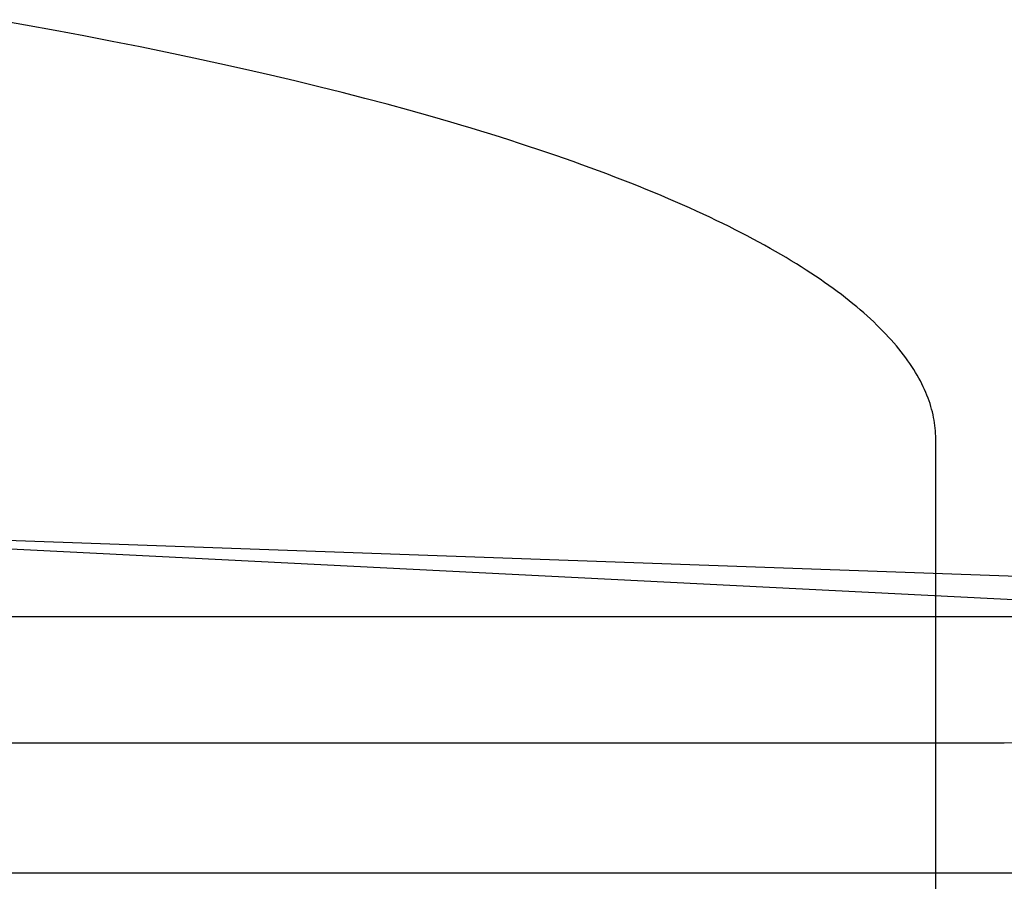
# Model space of a CAD drawing. Extents: x 20 to 2610, y 20 to 2421.
# Drawn here: x 2023 to 2070, y 1539 to 1580 of the extents above; entities that cross this region are included whole.
import ezdxf

# ---------------------------------------------------------------- set-up
doc = ezdxf.new("R2010")
doc.units = 0
doc.layers.get('0').update_dxf_attribs({"color": 3, "linetype": 'CONTINUOUS'})
doc.layers.add('CSLAYER3', color=3, linetype='CONTINUOUS')

# ---------------------------------------------------------------- blocks, each defined once
blk = doc.blocks.new('BLKF017')
at = {"layer": 'CSLAYER3', "color": 7, "linetype": 'CONTINUOUS'}
for p, q in [((2023.241907, 1579.948166), (2021.801718, 1580.20375)), ((2024.65397, 1579.690192), (2023.241907, 1579.948166)), ((2026.038131, 1579.429898), (2024.65397, 1579.690192)), ((2027.394609, 1579.167354), (2026.038131, 1579.429898)), ((2028.723627, 1578.90263), (2027.394609, 1579.167354)), ((2030.025405, 1578.635796), (2028.723627, 1578.90263)), ((2031.300167, 1578.366923), (2030.025405, 1578.635796)), ((2032.548132, 1578.096081), (2031.300167, 1578.366923)), ((2033.769522, 1577.82334), (2032.548132, 1578.096081)), ((2034.96456, 1577.548771), (2033.769522, 1577.82334)), ((2036.133466, 1577.272443), (2034.96456, 1577.548771)), ((2037.276462, 1576.994428), (2036.133466, 1577.272443)), ((2038.39377, 1576.714794), (2037.276462, 1576.994428)), ((2039.48561, 1576.433613), (2038.39377, 1576.714794)), ((2040.552205, 1576.150954), (2039.48561, 1576.433613)), ((2041.593776, 1575.866888), (2040.552205, 1576.150954)), ((2042.610544, 1575.581486), (2041.593776, 1575.866888)), ((2043.602732, 1575.294816), (2042.610544, 1575.581486)), ((2044.089677, 1575.151029), (2043.602732, 1575.294816)), ((2044.570559, 1575.006951), (2044.089677, 1575.151029)), ((2045.045407, 1574.862591), (2044.570559, 1575.006951)), ((2045.514249, 1574.717959), (2045.045407, 1574.862591)), ((2045.977111, 1574.573062), (2045.514249, 1574.717959)), ((2046.434022, 1574.427911), (2045.977111, 1574.573062)), ((2046.885009, 1574.282513), (2046.434022, 1574.427911)), ((2047.3301, 1574.136877), (2046.885009, 1574.282513)), ((2047.769322, 1573.991013), (2047.3301, 1574.136877)), ((2048.202704, 1573.844928), (2047.769322, 1573.991013)), ((2048.630273, 1573.698632), (2048.202704, 1573.844928)), ((2049.052056, 1573.552134), (2048.630273, 1573.698632)), ((2049.468082, 1573.405442), (2049.052056, 1573.552134)), ((2049.878377, 1573.258565), (2049.468082, 1573.405442)), ((2050.282971, 1573.111511), (2049.878377, 1573.258565)), ((2050.68189, 1572.964291), (2050.282971, 1573.111511)), ((2051.075162, 1572.816911), (2050.68189, 1572.964291)), ((2051.462814, 1572.669382), (2051.075162, 1572.816911)), ((2051.844876, 1572.521712), (2051.462814, 1572.669382)), ((2052.221373, 1572.373909), (2051.844876, 1572.521712)), ((2052.592334, 1572.225983), (2052.221373, 1572.373909)), ((2052.957787, 1572.077943), (2052.592334, 1572.225983)), ((2053.317759, 1571.929796), (2052.957787, 1572.077943)), ((2053.672278, 1571.781552), (2053.317759, 1571.929796)), ((2054.021371, 1571.63322), (2053.672278, 1571.781552)), ((2054.365067, 1571.484808), (2054.021371, 1571.63322)), ((2054.703392, 1571.336325), (2054.365067, 1571.484808)), ((2055.036376, 1571.18778), (2054.703392, 1571.336325)), ((2055.364044, 1571.039182), (2055.036376, 1571.18778)), ((2055.686426, 1570.89054), (2055.364044, 1571.039182)), ((2056.003548, 1570.741862), (2055.686426, 1570.89054)), ((2056.315439, 1570.593156), (2056.003548, 1570.741862)), ((2056.622126, 1570.444433), (2056.315439, 1570.593156)), ((2056.923636, 1570.2957), (2056.622126, 1570.444433)), ((2057.219998, 1570.146967), (2056.923636, 1570.2957)), ((2057.51124, 1569.998242), (2057.219998, 1570.146967)), ((2057.797388, 1569.849534), (2057.51124, 1569.998242)), ((2058.07847, 1569.700852), (2057.797388, 1569.849534)), ((2058.354515, 1569.552204), (2058.07847, 1569.700852)), ((2058.625549, 1569.403599), (2058.354515, 1569.552204)), ((2058.891601, 1569.255047), (2058.625549, 1569.403599)), ((2059.152699, 1569.106556), (2058.891601, 1569.255047)), ((2059.408869, 1568.958134), (2059.152699, 1569.106556)), ((2059.66014, 1568.80979), (2059.408869, 1568.958134)), ((2059.90654, 1568.661534), (2059.66014, 1568.80979)), ((2060.148095, 1568.513374), (2059.90654, 1568.661534)), ((2060.384834, 1568.365318), (2060.148095, 1568.513374)), ((2060.616784, 1568.217376), (2060.384834, 1568.365318)), ((2060.843974, 1568.069557), (2060.616784, 1568.217376)), ((2061.06643, 1567.921868), (2060.843974, 1568.069557)), ((2061.28418, 1567.77432), (2061.06643, 1567.921868)), ((2061.497253, 1567.62692), (2061.28418, 1567.77432)), ((2061.705676, 1567.479677), (2061.497253, 1567.62692)), ((2061.909476, 1567.332601), (2061.705676, 1567.479677)), ((2062.108681, 1567.1857), (2061.909476, 1567.332601)), ((2062.303319, 1567.038982), (2062.108681, 1567.1857)), ((2062.493418, 1566.892457), (2062.303319, 1567.038982)), ((2062.679005, 1566.746134), (2062.493418, 1566.892457)), ((2062.860108, 1566.60002), (2062.679005, 1566.746134)), ((2063.036754, 1566.454126), (2062.860108, 1566.60002)), ((2063.208972, 1566.308459), (2063.036754, 1566.454126)), ((2063.376789, 1566.163029), (2063.208972, 1566.308459)), ((2063.540232, 1566.017844), (2063.376789, 1566.163029)), ((2063.69933, 1565.872913), (2063.540232, 1566.017844)), ((2063.85411, 1565.728244), (2063.69933, 1565.872913)), ((2064.004599, 1565.583848), (2063.85411, 1565.728244)), ((2064.150826, 1565.439731), (2064.004599, 1565.583848)), ((2064.292818, 1565.295904), (2064.150826, 1565.439731)), ((2064.430603, 1565.152375), (2064.292818, 1565.295904)), ((2064.564209, 1565.009152), (2064.430603, 1565.152375)), ((2064.693662, 1564.866245), (2064.564209, 1565.009152)), ((2064.818992, 1564.723663), (2064.693662, 1564.866245)), ((2064.940225, 1564.581413), (2064.818992, 1564.723663)), ((2065.057389, 1564.439505), (2064.940225, 1564.581413)), ((2065.170512, 1564.297948), (2065.057389, 1564.439505)), ((2065.279622, 1564.15675), (2065.170512, 1564.297948)), ((2065.384746, 1564.01592), (2065.279622, 1564.15675)), ((2065.485912, 1563.875467), (2065.384746, 1564.01592)), ((2065.583147, 1563.7354), (2065.485912, 1563.875467)), ((2065.67648, 1563.595728), (2065.583147, 1563.7354)), ((2065.765938, 1563.456458), (2065.67648, 1563.595728)), ((2065.851549, 1563.317601), (2065.765938, 1563.456458)), ((2065.93334, 1563.179165), (2065.851549, 1563.317601)), ((2066.01134, 1563.041158), (2065.93334, 1563.179165)), ((2066.085575, 1562.90359), (2066.01134, 1563.041158)), ((2066.156073, 1562.766469), (2066.085575, 1562.90359)), ((2066.222863, 1562.629804), (2066.156073, 1562.766469)), ((2066.285972, 1562.493603), (2066.222863, 1562.629804)), ((2066.345427, 1562.357876), (2066.285972, 1562.493603)), ((2066.401256, 1562.222632), (2066.345427, 1562.357876)), ((2066.453487, 1562.087878), (2066.401256, 1562.222632)), ((2066.502148, 1561.953625), (2066.453487, 1562.087878)), ((2066.547266, 1561.81988), (2066.502148, 1561.953625)), ((2066.588869, 1561.686652), (2066.547266, 1561.81988)), ((2066.626985, 1561.553951), (2066.588869, 1561.686652)), ((2066.661641, 1561.421784), (2066.626985, 1561.553951)), ((2066.692865, 1561.290162), (2066.661641, 1561.421784)), ((2066.720685, 1561.159092), (2066.692865, 1561.290162)), ((2066.745128, 1561.028583), (2066.720685, 1561.159092)), ((2066.766222, 1560.898644), (2066.745128, 1561.028583)), ((2066.783995, 1560.769284), (2066.766222, 1560.898644)), ((2066.798474, 1560.640512), (2066.783995, 1560.769284)), ((2066.809688, 1560.512337), (2066.798474, 1560.640512)), ((2066.817664, 1560.384766), (2066.809688, 1560.512337)), ((2066.822428, 1560.25781), (2066.817664, 1560.384766)), ((2066.824011, 1560.131476), (2066.822428, 1560.25781)), ((2066.824011, 1481.290988), (2066.824011, 1560.131476)), ((2073.119629, 1551.607789), (2019.057997, 1551.607789)), ((2070.105111, 1545.566409), (2017.973926, 1545.566409)), ((2070.712985, 1545.569657), (2070.105111, 1545.566409)), ((1962.14048, 1539.348205), (2107.625921, 1539.348205))]:
    blk.add_line(p, q, dxfattribs=at)
at = {"layer": 'CSLAYER3', "color": 3, "linetype": 'CONTINUOUS'}
for p, q in [((2023.241907, 1579.948166), (2021.801718, 1580.20375)), ((2023.241907, 1579.948166), (2021.801718, 1580.20375)), ((2024.653971, 1579.690192), (2023.241907, 1579.948166)), ((2024.65397, 1579.690192), (2023.241907, 1579.948166)), ((2026.038131, 1579.429898), (2024.65397, 1579.690192)), ((2026.038131, 1579.429898), (2024.653971, 1579.690192)), ((2027.394609, 1579.167354), (2026.038131, 1579.429898)), ((2027.394609, 1579.167354), (2026.038131, 1579.429898)), ((2028.723627, 1578.90263), (2027.394609, 1579.167354)), ((2028.723627, 1578.90263), (2027.394609, 1579.167354)), ((2030.025406, 1578.635796), (2028.723627, 1578.90263)), ((2030.025405, 1578.635796), (2028.723627, 1578.90263)), ((2031.300167, 1578.366923), (2030.025405, 1578.635796)), ((2031.300167, 1578.366923), (2030.025406, 1578.635796)), ((2032.548132, 1578.096081), (2031.300167, 1578.366923)), ((2032.548132, 1578.096081), (2031.300167, 1578.366923)), ((2033.769523, 1577.82334), (2032.548132, 1578.096081)), ((2033.769522, 1577.82334), (2032.548132, 1578.096081)), ((2034.96456, 1577.548771), (2033.769522, 1577.82334)), ((2034.96456, 1577.548771), (2033.769523, 1577.82334)), ((2036.133466, 1577.272443), (2034.96456, 1577.548771)), ((2036.133466, 1577.272443), (2034.96456, 1577.548771)), ((2037.276462, 1576.994427), (2036.133466, 1577.272443)), ((2037.276462, 1576.994428), (2036.133466, 1577.272443)), ((2038.39377, 1576.714794), (2037.276462, 1576.994428)), ((2038.39377, 1576.714794), (2037.276462, 1576.994427)), ((2039.48561, 1576.433613), (2038.39377, 1576.714794)), ((2039.48561, 1576.433613), (2038.39377, 1576.714794)), ((2040.552205, 1576.150954), (2039.48561, 1576.433613)), ((2040.552205, 1576.150954), (2039.48561, 1576.433613)), ((2041.593776, 1575.866888), (2040.552205, 1576.150954)), ((2041.593776, 1575.866888), (2040.552205, 1576.150954)), ((2042.610545, 1575.581486), (2041.593776, 1575.866888)), ((2042.610544, 1575.581486), (2041.593776, 1575.866888)), ((2043.602732, 1575.294816), (2042.610544, 1575.581486)), ((2043.602732, 1575.294816), (2042.610545, 1575.581486)), ((2044.089677, 1575.151029), (2043.602732, 1575.294816)), ((2044.089677, 1575.151029), (2043.602732, 1575.294816)), ((2044.570559, 1575.00695), (2044.089677, 1575.151029)), ((2044.570559, 1575.006951), (2044.089677, 1575.151029)), ((2045.045407, 1574.862591), (2044.570559, 1575.006951)), ((2045.045408, 1574.862591), (2044.570559, 1575.00695)), ((2045.514249, 1574.717959), (2045.045407, 1574.862591)), ((2045.514249, 1574.717959), (2045.045408, 1574.862591)), ((2045.977111, 1574.573062), (2045.514249, 1574.717959)), ((2045.977111, 1574.573062), (2045.514249, 1574.717959)), ((2046.434022, 1574.427911), (2045.977111, 1574.573062)), ((2046.434022, 1574.427911), (2045.977111, 1574.573062)), ((2046.885009, 1574.282513), (2046.434022, 1574.427911)), ((2046.885009, 1574.282513), (2046.434022, 1574.427911)), ((2047.3301, 1574.136877), (2046.885009, 1574.282513)), ((2047.3301, 1574.136877), (2046.885009, 1574.282513)), ((2047.769322, 1573.991013), (2047.3301, 1574.136877)), ((2047.769322, 1573.991013), (2047.3301, 1574.136877)), ((2048.202704, 1573.844928), (2047.769322, 1573.991013)), ((2048.202704, 1573.844928), (2047.769322, 1573.991013)), ((2048.630273, 1573.698632), (2048.202704, 1573.844928)), ((2048.630273, 1573.698632), (2048.202704, 1573.844928)), ((2049.052056, 1573.552134), (2048.630273, 1573.698632)), ((2049.052056, 1573.552134), (2048.630273, 1573.698632)), ((2049.468082, 1573.405442), (2049.052056, 1573.552134)), ((2049.468082, 1573.405442), (2049.052056, 1573.552134)), ((2049.878377, 1573.258565), (2049.468082, 1573.405442)), ((2049.878377, 1573.258565), (2049.468082, 1573.405442)), ((2050.282971, 1573.111511), (2049.878377, 1573.258565)), ((2050.282971, 1573.111511), (2049.878377, 1573.258565)), ((2050.68189, 1572.964291), (2050.282971, 1573.111511)), ((2050.68189, 1572.964291), (2050.282971, 1573.111511)), ((2051.075162, 1572.816911), (2050.68189, 1572.964291)), ((2051.075162, 1572.816911), (2050.68189, 1572.964291)), ((2051.462815, 1572.669382), (2051.075162, 1572.816911)), ((2051.462814, 1572.669382), (2051.075162, 1572.816911)), ((2051.844876, 1572.521712), (2051.462814, 1572.669382)), ((2051.844876, 1572.521712), (2051.462815, 1572.669382)), ((2052.221373, 1572.373909), (2051.844876, 1572.521712)), ((2052.221373, 1572.373909), (2051.844876, 1572.521712)), ((2052.592334, 1572.225983), (2052.221373, 1572.373909)), ((2052.592334, 1572.225983), (2052.221373, 1572.373909)), ((2052.957787, 1572.077942), (2052.592334, 1572.225983)), ((2052.957787, 1572.077943), (2052.592334, 1572.225983)), ((2053.317759, 1571.929796), (2052.957787, 1572.077943)), ((2053.317759, 1571.929796), (2052.957787, 1572.077942)), ((2053.672278, 1571.781552), (2053.317759, 1571.929796)), ((2053.672278, 1571.781552), (2053.317759, 1571.929796)), ((2054.021371, 1571.63322), (2053.672278, 1571.781552)), ((2054.021371, 1571.63322), (2053.672278, 1571.781552)), ((2054.365067, 1571.484808), (2054.021371, 1571.63322)), ((2054.365067, 1571.484808), (2054.021371, 1571.63322)), ((2054.703393, 1571.336325), (2054.365067, 1571.484808)), ((2054.703392, 1571.336325), (2054.365067, 1571.484808)), ((2055.036376, 1571.18778), (2054.703392, 1571.336325)), ((2055.036376, 1571.18778), (2054.703393, 1571.336325)), ((2055.364044, 1571.039182), (2055.036376, 1571.18778)), ((2055.364044, 1571.039182), (2055.036376, 1571.18778)), ((2055.686426, 1570.89054), (2055.364044, 1571.039182)), ((2055.686426, 1570.89054), (2055.364044, 1571.039182)), ((2056.003548, 1570.741862), (2055.686426, 1570.89054)), ((2056.003548, 1570.741862), (2055.686426, 1570.89054)), ((2056.315439, 1570.593156), (2056.003548, 1570.741862)), ((2056.315439, 1570.593156), (2056.003548, 1570.741862)), ((2056.622126, 1570.444433), (2056.315439, 1570.593156)), ((2056.622126, 1570.444433), (2056.315439, 1570.593156)), ((2056.923636, 1570.2957), (2056.622126, 1570.444433)), ((2056.923636, 1570.2957), (2056.622126, 1570.444433)), ((2057.219999, 1570.146967), (2056.923636, 1570.2957)), ((2057.219998, 1570.146967), (2056.923636, 1570.2957)), ((2057.51124, 1569.998242), (2057.219998, 1570.146967)), ((2057.51124, 1569.998242), (2057.219999, 1570.146967)), ((2057.797388, 1569.849534), (2057.51124, 1569.998242)), ((2057.797388, 1569.849534), (2057.51124, 1569.998242)), ((2058.07847, 1569.700852), (2057.797388, 1569.849534)), ((2058.07847, 1569.700852), (2057.797388, 1569.849534)), ((2058.354515, 1569.552204), (2058.07847, 1569.700852)), ((2058.354515, 1569.552204), (2058.07847, 1569.700852)), ((2058.625549, 1569.403599), (2058.354515, 1569.552204)), ((2058.625549, 1569.403599), (2058.354515, 1569.552204)), ((2058.891602, 1569.255047), (2058.625549, 1569.403599)), ((2058.891601, 1569.255047), (2058.625549, 1569.403599)), ((2059.152699, 1569.106556), (2058.891601, 1569.255047)), ((2059.152699, 1569.106555), (2058.891602, 1569.255047)), ((2059.408869, 1568.958134), (2059.152699, 1569.106556)), ((2059.408869, 1568.958134), (2059.152699, 1569.106555)), ((2059.66014, 1568.80979), (2059.408869, 1568.958134)), ((2059.66014, 1568.80979), (2059.408869, 1568.958134)), ((2059.90654, 1568.661534), (2059.66014, 1568.80979)), ((2059.90654, 1568.661534), (2059.66014, 1568.80979)), ((2060.148095, 1568.513374), (2059.90654, 1568.661534)), ((2060.148095, 1568.513374), (2059.90654, 1568.661534)), ((2060.384834, 1568.365318), (2060.148095, 1568.513374)), ((2060.384834, 1568.365318), (2060.148095, 1568.513374)), ((2060.616784, 1568.217376), (2060.384834, 1568.365318)), ((2060.616784, 1568.217376), (2060.384834, 1568.365318)), ((2060.843974, 1568.069557), (2060.616784, 1568.217376)), ((2060.843974, 1568.069557), (2060.616784, 1568.217376)), ((2061.06643, 1567.921868), (2060.843974, 1568.069557)), ((2061.06643, 1567.921868), (2060.843974, 1568.069557)), ((2061.28418, 1567.77432), (2061.06643, 1567.921868)), ((2061.28418, 1567.77432), (2061.06643, 1567.921868)), ((2061.497253, 1567.62692), (2061.28418, 1567.77432)), ((2061.497253, 1567.62692), (2061.28418, 1567.77432)), ((2061.705676, 1567.479677), (2061.497253, 1567.62692)), ((2061.705676, 1567.479677), (2061.497253, 1567.62692)), ((2061.909476, 1567.332601), (2061.705676, 1567.479677)), ((2061.909476, 1567.332601), (2061.705676, 1567.479677)), ((2062.108681, 1567.1857), (2061.909476, 1567.332601)), ((2062.108681, 1567.1857), (2061.909476, 1567.332601)), ((2062.303319, 1567.038982), (2062.108681, 1567.1857)), ((2062.303319, 1567.038982), (2062.108681, 1567.1857)), ((2062.493418, 1566.892457), (2062.303319, 1567.038982)), ((2062.493418, 1566.892457), (2062.303319, 1567.038982)), ((2062.679005, 1566.746134), (2062.493418, 1566.892457)), ((2062.679005, 1566.746134), (2062.493418, 1566.892457)), ((2062.860108, 1566.60002), (2062.679005, 1566.746134)), ((2062.860108, 1566.60002), (2062.679005, 1566.746134)), ((2063.036754, 1566.454126), (2062.860108, 1566.60002)), ((2063.036754, 1566.454126), (2062.860108, 1566.60002)), ((2063.208972, 1566.308459), (2063.036754, 1566.454126)), ((2063.208972, 1566.308459), (2063.036754, 1566.454126)), ((2063.376789, 1566.163029), (2063.208972, 1566.308459)), ((2063.376789, 1566.163029), (2063.208972, 1566.308459)), ((2063.540232, 1566.017844), (2063.376789, 1566.163029)), ((2063.540232, 1566.017844), (2063.376789, 1566.163029)), ((2063.69933, 1565.872913), (2063.540232, 1566.017844)), ((2063.69933, 1565.872913), (2063.540232, 1566.017844)), ((2063.85411, 1565.728244), (2063.69933, 1565.872913)), ((2063.85411, 1565.728244), (2063.69933, 1565.872913)), ((2064.004599, 1565.583848), (2063.85411, 1565.728244)), ((2064.004599, 1565.583848), (2063.85411, 1565.728244)), ((2064.150826, 1565.439731), (2064.004599, 1565.583848)), ((2064.150826, 1565.439731), (2064.004599, 1565.583848)), ((2064.292818, 1565.295904), (2064.150826, 1565.439731)), ((2064.292818, 1565.295904), (2064.150826, 1565.439731)), ((2064.430603, 1565.152375), (2064.292818, 1565.295904)), ((2064.430603, 1565.152375), (2064.292818, 1565.295904)), ((2064.564209, 1565.009152), (2064.430603, 1565.152375)), ((2064.564209, 1565.009152), (2064.430603, 1565.152375)), ((2064.693662, 1564.866245), (2064.564209, 1565.009152)), ((2064.693662, 1564.866245), (2064.564209, 1565.009152)), ((2064.818992, 1564.723663), (2064.693662, 1564.866245)), ((2064.818992, 1564.723663), (2064.693662, 1564.866245)), ((2064.940225, 1564.581413), (2064.818992, 1564.723663)), ((2064.940225, 1564.581413), (2064.818992, 1564.723663)), ((2065.057389, 1564.439505), (2064.940225, 1564.581413)), ((2065.057389, 1564.439505), (2064.940225, 1564.581413)), ((2065.170512, 1564.297948), (2065.057389, 1564.439505)), ((2065.170512, 1564.297948), (2065.057389, 1564.439505)), ((2065.279622, 1564.15675), (2065.170512, 1564.297948)), ((2065.279622, 1564.15675), (2065.170512, 1564.297948)), ((2065.384746, 1564.01592), (2065.279622, 1564.15675)), ((2065.384746, 1564.01592), (2065.279622, 1564.15675)), ((2065.485912, 1563.875467), (2065.384746, 1564.01592)), ((2065.485912, 1563.875467), (2065.384746, 1564.01592)), ((2065.583147, 1563.7354), (2065.485912, 1563.875467)), ((2065.583147, 1563.7354), (2065.485912, 1563.875467)), ((2065.67648, 1563.595728), (2065.583147, 1563.7354)), ((2065.67648, 1563.595728), (2065.583147, 1563.7354)), ((2065.765938, 1563.456458), (2065.67648, 1563.595728)), ((2065.765938, 1563.456458), (2065.67648, 1563.595728)), ((2065.851549, 1563.317601), (2065.765938, 1563.456458)), ((2065.851549, 1563.317601), (2065.765938, 1563.456458)), ((2065.93334, 1563.179165), (2065.851549, 1563.317601)), ((2065.93334, 1563.179165), (2065.851549, 1563.317601)), ((2066.01134, 1563.041158), (2065.93334, 1563.179165)), ((2066.01134, 1563.041158), (2065.93334, 1563.179165)), ((2066.085575, 1562.90359), (2066.01134, 1563.041158)), ((2066.085575, 1562.90359), (2066.01134, 1563.041158)), ((2066.156073, 1562.766469), (2066.085575, 1562.90359)), ((2066.156073, 1562.766469), (2066.085575, 1562.90359)), ((2066.222863, 1562.629804), (2066.156073, 1562.766469)), ((2066.222863, 1562.629804), (2066.156073, 1562.766469)), ((2066.285972, 1562.493603), (2066.222863, 1562.629804)), ((2066.285972, 1562.493603), (2066.222863, 1562.629804)), ((2066.345427, 1562.357876), (2066.285972, 1562.493603)), ((2066.345427, 1562.357876), (2066.285972, 1562.493603)), ((2066.401256, 1562.222632), (2066.345427, 1562.357876)), ((2066.401256, 1562.222632), (2066.345427, 1562.357876)), ((2066.453487, 1562.087878), (2066.401256, 1562.222632)), ((2066.453487, 1562.087878), (2066.401256, 1562.222632)), ((2066.502148, 1561.953625), (2066.453487, 1562.087878)), ((2066.502148, 1561.953625), (2066.453487, 1562.087878)), ((2066.547266, 1561.81988), (2066.502148, 1561.953625)), ((2066.547266, 1561.81988), (2066.502148, 1561.953625)), ((2066.588869, 1561.686652), (2066.547266, 1561.81988)), ((2066.588869, 1561.686652), (2066.547266, 1561.81988)), ((2066.626985, 1561.553951), (2066.588869, 1561.686652)), ((2066.626985, 1561.553951), (2066.588869, 1561.686652)), ((2066.661641, 1561.421784), (2066.626985, 1561.553951)), ((2066.661641, 1561.421784), (2066.626985, 1561.553951)), ((2066.692865, 1561.290162), (2066.661641, 1561.421784)), ((2066.692865, 1561.290162), (2066.661641, 1561.421784)), ((2066.720685, 1561.159092), (2066.692865, 1561.290162)), ((2066.720685, 1561.159092), (2066.692865, 1561.290162)), ((2066.745128, 1561.028583), (2066.720685, 1561.159092)), ((2066.745128, 1561.028583), (2066.720685, 1561.159092)), ((2066.766222, 1560.898644), (2066.745128, 1561.028583)), ((2066.766222, 1560.898644), (2066.745128, 1561.028583)), ((2066.783995, 1560.769284), (2066.766222, 1560.898644)), ((2066.783995, 1560.769284), (2066.766222, 1560.898644)), ((2066.798474, 1560.640512), (2066.783995, 1560.769284)), ((2066.798474, 1560.640512), (2066.783995, 1560.769284)), ((2066.809688, 1560.512337), (2066.798474, 1560.640512)), ((2066.809688, 1560.512337), (2066.798474, 1560.640512)), ((2066.817664, 1560.384766), (2066.809688, 1560.512337)), ((2066.817664, 1560.384766), (2066.809688, 1560.512337)), ((2066.822428, 1560.25781), (2066.817664, 1560.384766)), ((2066.822428, 1560.25781), (2066.817664, 1560.384766)), ((2066.824011, 1560.131476), (2066.822428, 1560.25781)), ((2066.824011, 1560.131476), (2066.822428, 1560.25781)), ((2066.824011, 1481.290988), (2066.824011, 1560.131476)), ((2066.824011, 1481.290988), (2066.824011, 1560.131476)), ((2118.821397, 1549.982494), (1952.70212, 1558.373647)), ((2118.613605, 1551.846116), (1952.152736, 1557.7464)), ((2073.119629, 1551.607789), (2019.057997, 1551.607789)), ((2073.119629, 1551.607789), (2019.057997, 1551.607789)), ((2070.105111, 1545.566409), (2017.973926, 1545.566409)), ((2070.105111, 1545.566409), (2017.973926, 1545.566409)), ((2070.712985, 1545.569657), (2070.105111, 1545.566409)), ((2070.105111, 1545.566409), (2070.105111, 1545.566409)), ((1962.14048, 1539.348205), (2107.625921, 1539.348205)), ((1962.14048, 1539.348205), (2107.625921, 1539.348205))]:
    blk.add_line(p, q, dxfattribs=at)

msp = doc.modelspace()

# ---------------------------------------------------------------- block references
msp.add_blockref('BLKF017', (0, 0))

doc.saveas('drawing.dxf')
